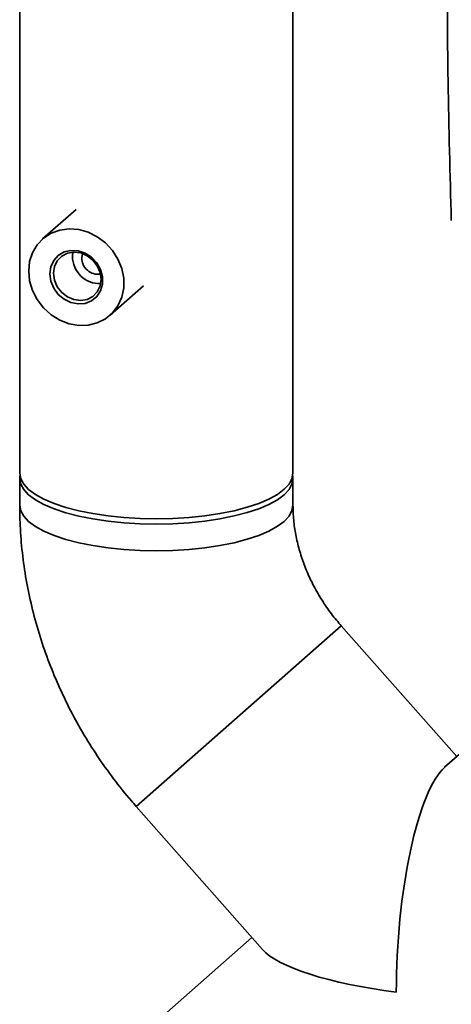
# Paper-space layout 'Blatt1' of a CAD drawing. Units: millimetres. Extents: x 0 to 5940, y 0 to 4200.
# Drawn here: x 4845 to 4908, y 1607 to 1752 of the extents above; entities that cross this region are included whole.
import ezdxf

# ---------------------------------------------------------------- set-up
doc = ezdxf.new("R2010")
doc.units = ezdxf.units.MM
doc.header["$LTSCALE"] = 10

psp = doc.layouts.new('Blatt1')

# ---------------------------------------------------------------- linework, layer by layer
at = {"color": 7, "linetype": 'Continuous', "lineweight": 35}
for p, q in [((4844.68, 1858.64), (4844.68, 1685.31)), ((4884.93, 1685.31), (4884.93, 1858.64)), ((4852.98, 1724.17), (4848.05, 1719.83)), ((4852.45, 1717.24), (4852.51, 1717.89)), ((4853.82, 1717.07), (4853.91, 1717.69)), ((4857.98, 1708.58), (4862.9, 1712.92)), ((4844.68, 1684.52), (4844.68, 1680.6)), ((4884.93, 1680.6), (4884.93, 1684.52)), ((4861.85, 1636.21), (4892.04, 1662.83)), ((4861.85, 1636.21), (4892.04, 1662.83)), ((4909.04, 1643.55), (4892.04, 1662.83)), ((4924.26, 1656.97), (4907.26, 1641.98)), ((4861.85, 1636.21), (4880.43, 1615.14)), ((4878.85, 1616.93), (4863.63, 1603.5))]:
    psp.add_line(p, q, dxfattribs=at)
at = {"color": 7, "linetype": 'Continuous', "lineweight": 35, "flags": 128}
for points in [[(4846, 1715.08), (4846.14, 1716.49), (4846.57, 1717.8), (4847.26, 1718.97), (4848.18, 1719.93), (4849.3, 1720.67), (4850.58, 1721.14), (4851.95, 1721.32), (4853.37, 1721.22), (4854.77, 1720.82), (4856.11, 1720.16), (4857.31, 1719.25), (4858.34, 1718.14), (4859.15, 1716.86), (4859.71, 1715.47), (4860, 1714.04), (4860, 1712.61), (4859.71, 1711.24), (4859.15, 1710), (4858.34, 1708.92), (4857.31, 1708.07), (4856.11, 1707.46), (4854.77, 1707.13), (4853.37, 1707.09), (4851.95, 1707.34), (4850.58, 1707.88), (4849.3, 1708.67), (4848.18, 1709.68), (4847.26, 1710.89), (4846.57, 1712.22), (4846.14, 1713.64), (4846, 1715.08)], [(4849.12, 1714.69), (4849.26, 1715.73), (4849.69, 1716.66), (4850.36, 1717.41), (4851.22, 1717.91), (4852.22, 1718.15), (4853.28, 1718.09), (4854.32, 1717.74), (4855.26, 1717.13), (4856.04, 1716.3), (4856.59, 1715.32), (4856.88, 1714.25), (4856.88, 1713.18), (4856.59, 1712.19), (4856.04, 1711.34), (4855.26, 1710.71), (4854.32, 1710.33), (4853.28, 1710.25), (4852.22, 1710.45), (4851.22, 1710.94), (4850.36, 1711.66), (4849.69, 1712.58), (4849.26, 1713.61), (4849.12, 1714.69)], [(4849.66, 1714.77), (4849.8, 1713.76), (4850.21, 1712.79), (4850.87, 1711.95), (4851.71, 1711.3), (4852.66, 1710.89), (4853.66, 1710.77), (4854.62, 1710.93), (4855.46, 1711.37), (4856.11, 1712.05), (4856.53, 1712.91), (4856.67, 1713.89), (4856.53, 1714.9), (4856.11, 1715.87), (4855.46, 1716.71), (4854.62, 1717.36), (4853.66, 1717.77), (4852.66, 1717.89), (4851.71, 1717.73), (4850.87, 1717.29), (4850.21, 1716.61), (4849.8, 1715.75), (4849.66, 1714.77)], [(4844.68, 1685.31), (4844.68, 1685.3), (4844.83, 1684.49), (4845.27, 1683.7), (4845.99, 1682.92), (4846.99, 1682.19), (4848.25, 1681.49), (4849.75, 1680.86), (4851.47, 1680.28), (4853.39, 1679.79), (4855.47, 1679.37), (4857.69, 1679.04)], [(4844.71, 1684.92), (4844.68, 1684.52), (4844.83, 1683.71), (4845.27, 1682.91), (4845.99, 1682.14), (4846.99, 1681.4), (4848.25, 1680.71), (4849.75, 1680.07), (4851.47, 1679.5), (4853.39, 1679), (4855.47, 1678.58), (4857.69, 1678.25), (4860.01, 1678.01), (4862.4, 1677.86), (4864.82, 1677.82), (4867.25, 1677.87), (4869.64, 1678.01), (4871.96, 1678.26), (4874.17, 1678.59), (4876.25, 1679.01), (4878.16, 1679.51), (4879.88, 1680.08), (4881.38, 1680.72), (4882.63, 1681.41), (4883.63, 1682.15), (4884.35, 1682.93), (4884.78, 1683.72), (4884.93, 1684.53), (4884.89, 1684.92)], [(4857.69, 1679.04), (4860.01, 1678.8), (4862.4, 1678.65), (4864.82, 1678.6), (4867.25, 1678.65), (4869.64, 1678.8), (4871.96, 1679.04), (4874.17, 1679.37), (4876.25, 1679.79), (4878.16, 1680.29), (4879.88, 1680.87), (4881.38, 1681.51), (4882.63, 1682.2), (4883.63, 1682.94), (4884.35, 1683.71), (4884.78, 1684.51), (4884.93, 1685.31)], [(4844.68, 1680.6), (4844.68, 1680.59), (4844.83, 1679.78), (4845.27, 1678.98), (4845.99, 1678.21), (4846.99, 1677.47), (4848.25, 1676.78), (4849.75, 1676.14), (4851.47, 1675.57), (4853.39, 1675.07), (4855.47, 1674.65), (4857.69, 1674.32), (4860.01, 1674.08), (4862.4, 1673.94), (4864.82, 1673.89), (4867.25, 1673.94), (4869.64, 1674.08), (4871.96, 1674.33), (4874.17, 1674.66), (4876.25, 1675.08), (4878.16, 1675.58), (4879.88, 1676.15), (4881.38, 1676.79), (4882.63, 1677.49), (4883.63, 1678.22), (4884.35, 1679), (4884.78, 1679.8), (4884.93, 1680.6), (4884.93, 1680.61)], [(4844.68, 1680.6), (4844.68, 1680.59), (4844.83, 1679.78), (4845.27, 1678.98), (4845.99, 1678.21), (4846.99, 1677.47), (4848.25, 1676.78), (4849.75, 1676.14), (4851.47, 1675.57), (4853.39, 1675.07), (4855.47, 1674.65), (4857.69, 1674.32), (4860.01, 1674.08), (4862.4, 1673.94), (4864.82, 1673.89), (4867.25, 1673.94), (4869.64, 1674.08), (4871.96, 1674.33), (4874.17, 1674.66), (4876.25, 1675.08), (4878.16, 1675.58), (4879.88, 1676.15), (4881.38, 1676.79), (4882.63, 1677.49), (4883.63, 1678.22), (4884.35, 1679), (4884.78, 1679.8), (4884.93, 1680.6)]]:
    psp.add_lwpolyline(points, dxfattribs=at)
at = {"color": 7, "linetype": 'Continuous', "lineweight": 35}
for centre, radius, start, end in [((4856.49, 1717.28), 4.04, 180.5426, 271.6768), ((4856.24, 1717.05), 2.43, 179.6494, 278.2148)]:
    psp.add_arc(centre, radius, start, end, dxfattribs=at)
for major_axis, start_param, end_param in [((1.73, 27.55), 0.245441, 1.816238), ((27.55, -1.73), 3.387034, 4.466948)]:
    psp.add_ellipse((4907.26, 1615.14), major_axis=major_axis, ratio=0.250492, start_param=start_param, end_param=end_param, dxfattribs=at)
for points, knots in [([(4907.63, 1763.84), (4907.65, 1756.89), (4907.69, 1742.97), (4908.06, 1729.36), (4908.25, 1722.55)], [0, 0, 0, 0, 0.499876, 1, 1, 1, 1]), ([(4844.68, 1680.6), (4844.69, 1679.76), (4844.71, 1677.6), (4844.97, 1674.1), (4845.51, 1670.11), (4846.3, 1666.14), (4847.34, 1662.21), (4848.62, 1658.33), (4850.14, 1654.52), (4851.9, 1650.79), (4853.88, 1647.16), (4856.07, 1643.65), (4858.48, 1640.26), (4860.45, 1637.81), (4861.61, 1636.49), (4861.85, 1636.21)], [0, 0, 0, 0, 0.0523196, 0.1357123, 0.2192191, 0.3029169, 0.3867887, 0.4708168, 0.5549832, 0.6392703, 0.7236615, 0.8081413, 0.8926953, 0.9773103, 1, 1, 1, 1]), ([(4892.04, 1662.83), (4891.8, 1663.1), (4891.04, 1663.99), (4889.85, 1665.57), (4888.56, 1667.61), (4887.45, 1669.72), (4886.53, 1671.88), (4885.82, 1674.06), (4885.31, 1676.25), (4884.99, 1678.45), (4884.95, 1679.87), (4884.93, 1680.6)], [0, 0, 0, 0, 0.051807, 0.168801, 0.28582, 0.402897, 0.520139, 0.637681, 0.755706, 0.874459, 1, 1, 1, 1])]:
    psp.add_open_spline(points, degree=3, knots=knots, dxfattribs=at)

doc.saveas('drawing.dxf')
